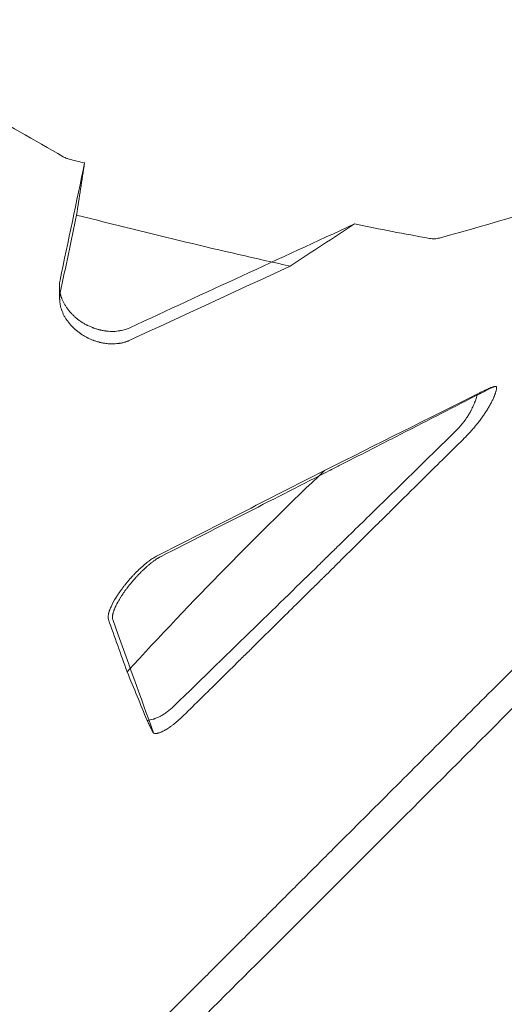
# Model space of a CAD drawing. Extents: x 0 to 1091, y -430 to 0.
# Drawn here: x 486 to 492, y -288 to -277 of the extents above; entities that cross this region are included whole.
import ezdxf

# ---------------------------------------------------------------- set-up
doc = ezdxf.new("R2010")
doc.units = 0
doc.header["$MEASUREMENT"] = 0
doc.header["$PDMODE"] = 64
doc.styles.get("Standard").update_dxf_attribs({"font": 'Helvetica LT 57 Condensed_0.ttf'})
doc.dimstyles.new('FEET-METERS', dxfattribs={"dimtxt": 12, "dimasz": 7, "dimexe": 3, "dimexo": 3, "dimgap": 3, "dimtad": 0, "dimdec": 1, "dimzin": 3, "dimdsep": 46, "dimlunit": 4, "dimtxsty": 'Standard', "dimcen": 0.09, "dimadec": 0, "dimazin": 0, "dimtfac": 2, "dimtdec": 1, "dimtofl": 0, "dimtmove": 0, "dimatfit": 3, "dimfxl": 1, "dimfrac": 2, "dimtolj": 1, "dimtzin": 3, "dimarcsym": 0})

# ---------------------------------------------------------------- blocks, each defined once
blk = doc.blocks.new('*D98')
at = {"color": 0, "lineweight": -2, "transparency": 16777216}
for p, q in [((374.25, -298.763), (374.25, -27.696)), ((897.355, -173.923), (897.355, -27.696)), ((381.25, -30.696), (548.806, -30.696)), ((890.355, -30.696), (650.974, -30.696))]:
    blk.add_line(p, q, dxfattribs=at)
at = {"color": 0, "lineweight": 0, "transparency": 16777216}
for points in [[(381.25, -29.53), (381.25, -31.863), (374.25, -30.696)], [(890.355, -29.53), (890.355, -31.863), (897.355, -30.696)]]:
    blk.add_solid(points, dxfattribs=at)
at = {"layer": 'Defpoints', "color": 0, "lineweight": 0, "transparency": 16777216}
for p in [(374.25, -30.696), (897.355, -176.923), (374.25, -301.763)]:
    blk.add_point(p, dxfattribs=at)
at = {"color": 0, "lineweight": 0, "transparency": 16777216, "insert": (599.89, -30.696), "char_height": 12, "attachment_point": 5}
blk.add_mtext('\\A1;43\'-7" [13.3M]', dxfattribs=at)
blk = doc.blocks.new('*D99')
at = {"color": 0, "lineweight": -2, "transparency": 16777216}
for p, q in [((548.802, -61.715), (324.976, -61.715)), ((327.976, -68.715), (327.976, -190.709)), ((327.976, -375.638), (327.976, -284.575)), ((456.915, -382.638), (324.976, -382.638))]:
    blk.add_line(p, q, dxfattribs=at)
at = {"color": 0, "lineweight": 0, "transparency": 16777216}
for points in [[(326.81, -68.715), (329.143, -68.715), (327.976, -61.715)], [(326.81, -375.638), (329.143, -375.638), (327.976, -382.638)]]:
    blk.add_solid(points, dxfattribs=at)
at = {"layer": 'Defpoints', "color": 0, "lineweight": 0, "transparency": 16777216}
for p in [(551.802, -61.715), (327.976, -382.638), (459.915, -382.638)]:
    blk.add_point(p, dxfattribs=at)
at = {"color": 0, "lineweight": 0, "transparency": 16777216, "insert": (327.976, -237.642), "char_height": 12, "attachment_point": 5, "rotation": 90}
blk.add_mtext('\\A1;26\'-9" [8.2M]', dxfattribs=at)
blk = doc.blocks.new('new block')
at = {"color": 0, "linetype": 'Continuous', "lineweight": 0}
blk.add_line((486.447, -280.043), (486.449, -280.186), dxfattribs=at)
for points in [[(486.491, -278.551), (485.831, -278.173), (485.157, -277.784), (484.468, -277.382)], [(486.454, -279.969), (486.548, -279.52), (486.642, -279.071), (486.736, -278.623)], [(486.736, -278.623), (486.676, -278.608), (486.617, -278.593), (486.557, -278.578)], [(486.643, -279.22), (486.674, -279.021), (486.705, -278.822), (486.736, -278.623)], [(492.559, -278.952), (492.002, -279.139), (491.417, -279.317), (490.804, -279.484)], [(486.643, -279.22), (486.581, -279.517), (486.519, -279.815), (486.456, -280.112)], [(489.093, -279.807), (488.313, -279.634), (487.496, -279.438), (486.643, -279.22)], [(489.829, -279.323), (488.97, -279.72), (488.111, -280.117), (487.253, -280.514)], [(489.829, -279.323), (489.585, -279.482), (489.339, -279.644), (489.093, -279.807)], [(490.69, -279.489), (490.408, -279.437), (490.121, -279.382), (489.829, -279.323)], [(489.093, -279.807), (488.48, -280.09), (487.867, -280.374), (487.255, -280.657)], [(491.241, -281.272), (490.679, -281.555), (490.094, -281.848), (489.487, -282.152)], [(489.487, -282.152), (488.845, -282.48), (488.202, -282.808), (487.56, -283.136)], [(487.009, -283.862), (487.08, -284.062), (487.152, -284.262), (487.223, -284.462)], [(487.059, -283.864), (487.225, -284.328), (487.38, -284.761), (487.525, -285.164)], [(487.223, -284.462), (487.301, -284.651), (487.377, -284.837), (487.452, -285.02)], [(487.524, -285.164), (487.525, -285.165), (487.525, -285.165), (487.525, -285.166)], [(487.525, -285.164), (487.525, -285.165), (487.525, -285.165), (487.525, -285.166)]]:
    blk.add_open_spline(points, degree=3, dxfattribs=at)
for points, knots in [([(486.491, -278.551), (486.496, -278.554), (486.501, -278.557), (486.51, -278.561), (486.514, -278.563), (486.518, -278.565), (486.521, -278.566), (486.522, -278.566), (486.535, -278.571), (486.546, -278.575), (486.557, -278.578)], [0, 0, 0, 0, 0.25, 0.25, 0.375, 0.4375, 0.4375, 0.5, 0.5, 1, 1, 1, 1]), ([(490.69, -279.489), (490.699, -279.491), (490.709, -279.492), (490.724, -279.493), (490.729, -279.493), (490.736, -279.494), (490.74, -279.493), (490.745, -279.493), (490.747, -279.493), (490.748, -279.493), (490.749, -279.493), (490.749, -279.493), (490.767, -279.492), (490.785, -279.489), (490.804, -279.484)], [0, 0, 0, 0, 0.25, 0.25, 0.375, 0.375, 0.4375, 0.46875, 0.484375, 0.492188, 0.492188, 0.5, 0.5, 1, 1, 1, 1]), ([(487.253, -280.514), (487.233, -280.524), (487.202, -280.535), (487.163, -280.545), (487.143, -280.548), (487.132, -280.55), (487.127, -280.551), (487.125, -280.551), (487.124, -280.551), (487.123, -280.551), (487.11, -280.553), (487.091, -280.555), (487.069, -280.556), (487.058, -280.556), (487.052, -280.556), (487.049, -280.556), (487.048, -280.556), (487.047, -280.556), (487.047, -280.556), (487.035, -280.556), (487.017, -280.555), (486.997, -280.553), (486.986, -280.552), (486.981, -280.552), (486.979, -280.551), (486.977, -280.551), (486.977, -280.551), (486.963, -280.549), (486.944, -280.546), (486.922, -280.541), (486.91, -280.539), (486.905, -280.537), (486.902, -280.537), (486.901, -280.536), (486.9, -280.536), (486.887, -280.533), (486.869, -280.527), (486.848, -280.52), (486.838, -280.517), (486.833, -280.515), (486.83, -280.514), (486.829, -280.513), (486.815, -280.508), (486.797, -280.5), (486.776, -280.49), (486.766, -280.485), (486.761, -280.483), (486.758, -280.482), (486.757, -280.481), (486.744, -280.474), (486.727, -280.465), (486.708, -280.453), (486.7, -280.447), (486.695, -280.444), (486.692, -280.442), (486.679, -280.433), (486.663, -280.422), (486.648, -280.41), (486.638, -280.401), (486.633, -280.397), (486.619, -280.385), (486.61, -280.376), (486.592, -280.358), (486.583, -280.349), (486.567, -280.331), (486.559, -280.322), (486.543, -280.302), (486.536, -280.293), (486.523, -280.273), (486.513, -280.257), (486.504, -280.242), (486.498, -280.232), (486.496, -280.226), (486.488, -280.211), (486.481, -280.195), (486.474, -280.177), (486.471, -280.169), (486.469, -280.164), (486.468, -280.161), (486.464, -280.148), (486.459, -280.131), (486.455, -280.113), (486.453, -280.103), (486.453, -280.099), (486.452, -280.096), (486.452, -280.095), (486.45, -280.083), (486.448, -280.068), (486.448, -280.05), (486.447, -280.041), (486.447, -280.037), (486.447, -280.034), (486.447, -280.033), (486.448, -280.01), (486.45, -279.989), (486.454, -279.969)], [0, 0, 0, 0, 0.0625, 0.09375, 0.109375, 0.117187, 0.121094, 0.123047, 0.123047, 0.125, 0.125, 0.15625, 0.171875, 0.179687, 0.183594, 0.185547, 0.186523, 0.186523, 0.1875, 0.1875, 0.21875, 0.234375, 0.242187, 0.246094, 0.248047, 0.248047, 0.25, 0.25, 0.28125, 0.296875, 0.304687, 0.308594, 0.310547, 0.310547, 0.3125, 0.3125, 0.34375, 0.359375, 0.367187, 0.371094, 0.371094, 0.375, 0.375, 0.40625, 0.421875, 0.429687, 0.433594, 0.433594, 0.4375, 0.4375, 0.46875, 0.484375, 0.492187, 0.492187, 0.5, 0.5, 0.53125, 0.546875, 0.546875, 0.5625, 0.5625, 0.59375, 0.59375, 0.625, 0.625, 0.65625, 0.65625, 0.6875, 0.6875, 0.71875, 0.734375, 0.734375, 0.75, 0.75, 0.78125, 0.796875, 0.804687, 0.804687, 0.8125, 0.8125, 0.84375, 0.859375, 0.867187, 0.871094, 0.871094, 0.875, 0.875, 0.90625, 0.921875, 0.929687, 0.933594, 0.933594, 0.9375, 0.9375, 1, 1, 1, 1]), ([(487.255, -280.657), (487.248, -280.66), (487.242, -280.663), (487.235, -280.666), (487.232, -280.667), (487.229, -280.668), (487.228, -280.669), (487.226, -280.669), (487.225, -280.67), (487.225, -280.67), (487.225, -280.67), (487.224, -280.67), (487.224, -280.67), (487.218, -280.672), (487.213, -280.674), (487.205, -280.677), (487.201, -280.678), (487.196, -280.679), (487.194, -280.68), (487.193, -280.68), (487.193, -280.68), (487.192, -280.68), (487.192, -280.68), (487.18, -280.684), (487.168, -280.687), (487.151, -280.69), (487.146, -280.691), (487.137, -280.692), (487.133, -280.693), (487.129, -280.694), (487.126, -280.694), (487.125, -280.694), (487.125, -280.694), (487.124, -280.694), (487.124, -280.694), (487.112, -280.696), (487.099, -280.697), (487.081, -280.698), (487.075, -280.698), (487.067, -280.699), (487.062, -280.699), (487.057, -280.699), (487.055, -280.699), (487.054, -280.699), (487.053, -280.699), (487.053, -280.699), (487.039, -280.699), (487.027, -280.698), (487.008, -280.697), (486.999, -280.696), (486.988, -280.695), (486.983, -280.694), (486.981, -280.694), (486.98, -280.694), (486.979, -280.694), (486.965, -280.692), (486.952, -280.69), (486.934, -280.686), (486.924, -280.684), (486.914, -280.682), (486.908, -280.681), (486.906, -280.68), (486.905, -280.68), (486.904, -280.679), (486.891, -280.676), (486.878, -280.672), (486.86, -280.666), (486.85, -280.663), (486.84, -280.66), (486.835, -280.658), (486.832, -280.657), (486.831, -280.656), (486.817, -280.651), (486.805, -280.646), (486.787, -280.638), (486.779, -280.634), (486.768, -280.629), (486.764, -280.626), (486.761, -280.625), (486.76, -280.624), (486.747, -280.617), (486.735, -280.611), (486.719, -280.601), (486.71, -280.596), (486.702, -280.59), (486.697, -280.587), (486.694, -280.585), (486.681, -280.576), (486.67, -280.568), (486.655, -280.557), (486.65, -280.553), (486.64, -280.544), (486.636, -280.54), (486.621, -280.528), (486.612, -280.519), (486.594, -280.501), (486.585, -280.492), (486.569, -280.474), (486.561, -280.464), (486.545, -280.445), (486.538, -280.435), (486.525, -280.415), (486.518, -280.405), (486.509, -280.39), (486.506, -280.385), (486.5, -280.374), (486.498, -280.369), (486.49, -280.354), (486.485, -280.343), (486.479, -280.327), (486.476, -280.319), (486.473, -280.311), (486.471, -280.306), (486.47, -280.303), (486.466, -280.29), (486.463, -280.279), (486.459, -280.263), (486.457, -280.255), (486.455, -280.246), (486.455, -280.242), (486.454, -280.239), (486.454, -280.238), (486.452, -280.226), (486.451, -280.216), (486.45, -280.2), (486.45, -280.192), (486.449, -280.183), (486.449, -280.179), (486.449, -280.176), (486.449, -280.175), (486.45, -280.153), (486.452, -280.132), (486.456, -280.112)], [0, 0, 0, 0, 0.015625, 0.015625, 0.023437, 0.023437, 0.027344, 0.029297, 0.030273, 0.030762, 0.031006, 0.031006, 0.03125, 0.03125, 0.046875, 0.046875, 0.054687, 0.058594, 0.060547, 0.061523, 0.062012, 0.062012, 0.0625, 0.0625, 0.09375, 0.09375, 0.109375, 0.109375, 0.117187, 0.121094, 0.123047, 0.124023, 0.124512, 0.124512, 0.125, 0.125, 0.15625, 0.15625, 0.171875, 0.171875, 0.179687, 0.183594, 0.185547, 0.186523, 0.186523, 0.1875, 0.1875, 0.21875, 0.21875, 0.234375, 0.242187, 0.246094, 0.248047, 0.248047, 0.25, 0.25, 0.28125, 0.28125, 0.296875, 0.304687, 0.308594, 0.310547, 0.310547, 0.3125, 0.3125, 0.34375, 0.34375, 0.359375, 0.367187, 0.371094, 0.371094, 0.375, 0.375, 0.40625, 0.40625, 0.421875, 0.429687, 0.433594, 0.433594, 0.4375, 0.4375, 0.46875, 0.46875, 0.484375, 0.492187, 0.492187, 0.5, 0.5, 0.53125, 0.53125, 0.546875, 0.546875, 0.5625, 0.5625, 0.59375, 0.59375, 0.625, 0.625, 0.65625, 0.65625, 0.6875, 0.6875, 0.71875, 0.71875, 0.734375, 0.734375, 0.75, 0.75, 0.78125, 0.78125, 0.796875, 0.804687, 0.804687, 0.8125, 0.8125, 0.84375, 0.84375, 0.859375, 0.867187, 0.871094, 0.871094, 0.875, 0.875, 0.90625, 0.90625, 0.921875, 0.929687, 0.933594, 0.933594, 0.9375, 0.9375, 1, 1, 1, 1]), ([(491.382, -281.212), (491.093, -281.36), (490.647, -281.589), (490.106, -281.866), (489.83, -282.007), (489.691, -282.078), (489.621, -282.114), (489.586, -282.132), (489.568, -282.141), (489.559, -282.145), (489.555, -282.147), (489.553, -282.148), (489.552, -282.149), (489.551, -282.149), (488.934, -282.464), (488.288, -282.794), (487.612, -283.138)], [0, 0, 0, 0, 0.25, 0.375, 0.4375, 0.46875, 0.484375, 0.492187, 0.496094, 0.498047, 0.499023, 0.499512, 0.499512, 0.5, 0.5, 1, 1, 1, 1]), ([(491.102, -281.768), (491.125, -281.745), (491.149, -281.72), (491.177, -281.688), (491.183, -281.682), (491.194, -281.668), (491.2, -281.662), (491.211, -281.648), (491.217, -281.641), (491.225, -281.631), (491.228, -281.628), (491.233, -281.621), (491.236, -281.617), (491.25, -281.601), (491.26, -281.587), (491.276, -281.566), (491.281, -281.559), (491.289, -281.548), (491.292, -281.543), (491.296, -281.538), (491.299, -281.534), (491.3, -281.532), (491.311, -281.517), (491.32, -281.503), (491.334, -281.482), (491.339, -281.475), (491.345, -281.465), (491.349, -281.46), (491.352, -281.453), (491.354, -281.451), (491.355, -281.449), (491.356, -281.448), (491.364, -281.434), (491.372, -281.421), (491.383, -281.401), (491.387, -281.394), (491.392, -281.385), (491.395, -281.38), (491.398, -281.374), (491.4, -281.371), (491.4, -281.37), (491.401, -281.369), (491.401, -281.368), (491.407, -281.356), (491.413, -281.344), (491.421, -281.326), (491.424, -281.32), (491.428, -281.311), (491.43, -281.307), (491.432, -281.302), (491.433, -281.299), (491.433, -281.298), (491.434, -281.297), (491.434, -281.297), (491.436, -281.291), (491.438, -281.286), (491.441, -281.278), (491.443, -281.274), (491.444, -281.269), (491.445, -281.266), (491.445, -281.265), (491.445, -281.265), (491.446, -281.264), (491.447, -281.259), (491.449, -281.255), (491.451, -281.247), (491.452, -281.244), (491.453, -281.239), (491.453, -281.237), (491.454, -281.236), (491.454, -281.235), (491.454, -281.235), (491.454, -281.235), (491.455, -281.231), (491.456, -281.227), (491.457, -281.221), (491.457, -281.219), (491.458, -281.215), (491.458, -281.213), (491.458, -281.211), (491.458, -281.21), (491.458, -281.21), (491.458, -281.209), (491.458, -281.209), (491.458, -281.209), (491.459, -281.203), (491.459, -281.198), (491.46, -281.191), (491.459, -281.188), (491.459, -281.187)], [0, 0, 0, 0, 0.125, 0.125, 0.15625, 0.15625, 0.1875, 0.1875, 0.21875, 0.21875, 0.234375, 0.234375, 0.25, 0.25, 0.3125, 0.3125, 0.34375, 0.34375, 0.359375, 0.367187, 0.367187, 0.375, 0.375, 0.4375, 0.4375, 0.46875, 0.46875, 0.484375, 0.492187, 0.496094, 0.496094, 0.5, 0.5, 0.5625, 0.5625, 0.59375, 0.59375, 0.609375, 0.617187, 0.621094, 0.623047, 0.623047, 0.625, 0.625, 0.6875, 0.6875, 0.71875, 0.71875, 0.734375, 0.742187, 0.746094, 0.748047, 0.748047, 0.75, 0.75, 0.78125, 0.78125, 0.796875, 0.804687, 0.808594, 0.810547, 0.810547, 0.8125, 0.8125, 0.84375, 0.84375, 0.859375, 0.867187, 0.871094, 0.873047, 0.874023, 0.874023, 0.875, 0.875, 0.90625, 0.90625, 0.921875, 0.921875, 0.929687, 0.933594, 0.935547, 0.936523, 0.937012, 0.937012, 0.9375, 0.9375, 0.96875, 0.96875, 1, 1, 1, 1]), ([(491.371, -281.211), (491.363, -281.215), (491.354, -281.219), (491.339, -281.226), (491.334, -281.229), (491.326, -281.232), (491.322, -281.234), (491.317, -281.237), (491.314, -281.238), (491.313, -281.238), (491.312, -281.239), (491.312, -281.239), (491.291, -281.248), (491.268, -281.26), (491.241, -281.272)], [0, 0, 0, 0, 0.25, 0.25, 0.375, 0.375, 0.4375, 0.46875, 0.484375, 0.492188, 0.492188, 0.5, 0.5, 1, 1, 1, 1]), ([(491.459, -281.187), (491.452, -281.187), (491.444, -281.188), (491.434, -281.19), (491.43, -281.19), (491.426, -281.191), (491.424, -281.192), (491.422, -281.192), (491.421, -281.193), (491.42, -281.193), (491.42, -281.193), (491.419, -281.193), (491.419, -281.193), (491.419, -281.193), (491.419, -281.193), (491.403, -281.198), (491.387, -281.204), (491.371, -281.211)], [0, 0, 0, 0, 0.25, 0.25, 0.375, 0.375, 0.4375, 0.4375, 0.46875, 0.484375, 0.492187, 0.496094, 0.498047, 0.498047, 0.5, 0.5, 1, 1, 1, 1]), ([(491.459, -281.187), (491.458, -281.187), (491.456, -281.187), (491.452, -281.187), (491.451, -281.188), (491.448, -281.188), (491.446, -281.188), (491.445, -281.188), (491.444, -281.189), (491.443, -281.189), (491.443, -281.189), (491.443, -281.189), (491.439, -281.189), (491.436, -281.19), (491.431, -281.191), (491.43, -281.192), (491.428, -281.193), (491.426, -281.193), (491.425, -281.193), (491.425, -281.193), (491.425, -281.193), (491.424, -281.193), (491.424, -281.193), (491.421, -281.195), (491.417, -281.196), (491.412, -281.198), (491.41, -281.199), (491.407, -281.2), (491.405, -281.201), (491.405, -281.201), (491.404, -281.201), (491.404, -281.201), (491.396, -281.204), (491.389, -281.208), (491.382, -281.212)], [0, 0, 0, 0, 0.125, 0.125, 0.1875, 0.1875, 0.21875, 0.234375, 0.242187, 0.246094, 0.246094, 0.25, 0.25, 0.375, 0.375, 0.4375, 0.4375, 0.46875, 0.484375, 0.492187, 0.496094, 0.496094, 0.5, 0.5, 0.625, 0.625, 0.6875, 0.71875, 0.734375, 0.742187, 0.742187, 0.75, 0.75, 1, 1, 1, 1]), ([(491.241, -281.272), (491.236, -281.291), (491.231, -281.309), (491.222, -281.336), (491.219, -281.344), (491.214, -281.357), (491.212, -281.364), (491.209, -281.371), (491.207, -281.375), (491.207, -281.377), (491.206, -281.378), (491.206, -281.378), (491.198, -281.398), (491.19, -281.416), (491.176, -281.444), (491.172, -281.453), (491.165, -281.466), (491.161, -281.473), (491.157, -281.481), (491.155, -281.484), (491.154, -281.486), (491.153, -281.487), (491.153, -281.488), (491.15, -281.493), (491.146, -281.5), (491.142, -281.507), (491.139, -281.511), (491.138, -281.514), (491.134, -281.52), (491.13, -281.527), (491.126, -281.533), (491.123, -281.538), (491.121, -281.54), (491.114, -281.551), (491.108, -281.56), (491.099, -281.573), (491.095, -281.579), (491.089, -281.587), (491.087, -281.59), (491.085, -281.592), (491.084, -281.593), (491.058, -281.627), (491.032, -281.657), (491.005, -281.684)], [0, 0, 0, 0, 0.125, 0.125, 0.1875, 0.1875, 0.21875, 0.234375, 0.242188, 0.246094, 0.246094, 0.25, 0.25, 0.375, 0.375, 0.4375, 0.4375, 0.46875, 0.484375, 0.492188, 0.496094, 0.496094, 0.5, 0.5, 0.53125, 0.546875, 0.546875, 0.5625, 0.5625, 0.59375, 0.609375, 0.609375, 0.625, 0.625, 0.6875, 0.6875, 0.71875, 0.734375, 0.742187, 0.742187, 0.75, 0.75, 1, 1, 1, 1]), ([(491.005, -281.684), (490.766, -281.919), (490.514, -282.166), (490.117, -282.555), (489.982, -282.688), (489.774, -282.891), (489.704, -282.96), (489.597, -283.064), (489.544, -283.116), (489.481, -283.177), (489.45, -283.208), (489.434, -283.224), (489.426, -283.232), (489.422, -283.235), (489.42, -283.237), (489.419, -283.238), (489.419, -283.239), (489.418, -283.239), (489.418, -283.239), (489.203, -283.45), (488.957, -283.69), (488.403, -284.23), (488.096, -284.529), (487.758, -284.857)], [0, 0, 0, 0, 0.25, 0.25, 0.375, 0.375, 0.4375, 0.4375, 0.46875, 0.484375, 0.492188, 0.496094, 0.498047, 0.499023, 0.499512, 0.499756, 0.499878, 0.499878, 0.5, 0.5, 0.75, 0.75, 1, 1, 1, 1]), ([(487.875, -284.959), (488.004, -284.832), (488.137, -284.701), (488.343, -284.498), (488.412, -284.429), (488.518, -284.324), (488.572, -284.272), (488.635, -284.21), (488.666, -284.178), (488.682, -284.163), (488.69, -284.155), (488.694, -284.151), (488.696, -284.149), (488.697, -284.148), (488.697, -284.148), (488.698, -284.147), (488.821, -284.026), (488.95, -283.898), (489.153, -283.697), (489.222, -283.629), (489.328, -283.524), (489.382, -283.471), (489.446, -283.408), (489.478, -283.376), (489.494, -283.36), (489.502, -283.352), (489.506, -283.348), (489.508, -283.346), (489.509, -283.345), (489.51, -283.345), (489.51, -283.345), (489.51, -283.345), (489.616, -283.24), (489.735, -283.122), (489.936, -282.923), (490.006, -282.854), (490.117, -282.744), (490.154, -282.707), (490.212, -282.65), (490.242, -282.621), (490.276, -282.586), (490.294, -282.569), (490.303, -282.56), (490.307, -282.556), (490.309, -282.554), (490.31, -282.552), (490.311, -282.552), (490.311, -282.552), (490.311, -282.552), (490.311, -282.551), (490.429, -282.435), (490.533, -282.332), (490.716, -282.15), (490.795, -282.072), (490.927, -281.942), (490.98, -281.889), (491.06, -281.81), (491.087, -281.783), (491.102, -281.768)], [0, 0, 0, 0, 0.125, 0.125, 0.1875, 0.1875, 0.21875, 0.234375, 0.242187, 0.246094, 0.248047, 0.249023, 0.249512, 0.249756, 0.249756, 0.25, 0.25, 0.375, 0.375, 0.4375, 0.4375, 0.46875, 0.484375, 0.492187, 0.496094, 0.498047, 0.499023, 0.499512, 0.499756, 0.499878, 0.499878, 0.5, 0.5, 0.625, 0.625, 0.6875, 0.6875, 0.71875, 0.71875, 0.734375, 0.742187, 0.746094, 0.748047, 0.749023, 0.749512, 0.749756, 0.749878, 0.749939, 0.749939, 0.75, 0.75, 0.8125, 0.8125, 0.875, 0.875, 0.9375, 0.9375, 1, 1, 1, 1]), ([(494.585, -281.939), (493.784, -282.739), (492.926, -283.598), (491.142, -285.381), (490.208, -286.315), (488.514, -288.009), (487.754, -288.769), (486.992, -289.531)], [0, 0, 0, 0, 4.143941, 4.143941, 8.27464, 8.27464, 11.514995, 11.514995, 11.514995, 11.514995]), ([(487.223, -284.462), (487.597, -284.054), (487.973, -283.658), (488.729, -282.886), (489.108, -282.513), (489.487, -282.152)], [0, 0, 0, 0, 0.5, 0.5, 1, 1, 1, 1]), ([(487.56, -283.136), (487.547, -283.143), (487.526, -283.155), (487.5, -283.172), (487.487, -283.181), (487.48, -283.186), (487.477, -283.188), (487.475, -283.189), (487.475, -283.19), (487.441, -283.215), (487.407, -283.244), (487.354, -283.293), (487.328, -283.319), (487.298, -283.35), (487.283, -283.367), (487.275, -283.375), (487.272, -283.378), (487.27, -283.381), (487.269, -283.382), (487.251, -283.401), (487.227, -283.429), (487.201, -283.462), (487.188, -283.479), (487.182, -283.486), (487.179, -283.491), (487.177, -283.493), (487.168, -283.505), (487.158, -283.519), (487.146, -283.535), (487.14, -283.543), (487.138, -283.547), (487.136, -283.549), (487.135, -283.55), (487.128, -283.561), (487.118, -283.575), (487.107, -283.592), (487.102, -283.6), (487.1, -283.603), (487.098, -283.606), (487.098, -283.607), (487.073, -283.647), (487.053, -283.683), (487.031, -283.733), (487.021, -283.756), (487.013, -283.781), (487.01, -283.793), (487.009, -283.799), (487.009, -283.801), (487.008, -283.803), (487.008, -283.803), (487.003, -283.828), (487.004, -283.847), (487.009, -283.862)], [0, 0, 0, 0, 0.0625, 0.09375, 0.109375, 0.117187, 0.121094, 0.121094, 0.125, 0.125, 0.25, 0.25, 0.3125, 0.34375, 0.359375, 0.367187, 0.371094, 0.371094, 0.375, 0.375, 0.4375, 0.46875, 0.484375, 0.492187, 0.492187, 0.5, 0.5, 0.53125, 0.546875, 0.554687, 0.558594, 0.558594, 0.5625, 0.5625, 0.59375, 0.609375, 0.617187, 0.621094, 0.621094, 0.625, 0.625, 0.75, 0.75, 0.8125, 0.84375, 0.859375, 0.867187, 0.871094, 0.871094, 0.875, 0.875, 1, 1, 1, 1]), ([(487.612, -283.138), (487.604, -283.142), (487.597, -283.146), (487.586, -283.152), (487.58, -283.156), (487.574, -283.16), (487.571, -283.162), (487.569, -283.163), (487.568, -283.163), (487.568, -283.163), (487.56, -283.169), (487.552, -283.174), (487.539, -283.183), (487.533, -283.187), (487.526, -283.192), (487.523, -283.194), (487.521, -283.196), (487.52, -283.197), (487.511, -283.204), (487.502, -283.21), (487.49, -283.22), (487.483, -283.226), (487.477, -283.231), (487.473, -283.235), (487.471, -283.236), (487.46, -283.246), (487.451, -283.253), (487.438, -283.265), (487.432, -283.271), (487.425, -283.277), (487.421, -283.281), (487.419, -283.283), (487.408, -283.293), (487.399, -283.302), (487.382, -283.319), (487.373, -283.328), (487.356, -283.345), (487.347, -283.354), (487.334, -283.368), (487.328, -283.375), (487.322, -283.382), (487.318, -283.386), (487.316, -283.389), (487.305, -283.401), (487.297, -283.41), (487.285, -283.424), (487.279, -283.431), (487.273, -283.438), (487.269, -283.443), (487.267, -283.446), (487.257, -283.457), (487.249, -283.467), (487.238, -283.481), (487.232, -283.489), (487.227, -283.496), (487.223, -283.501), (487.221, -283.503), (487.213, -283.515), (487.206, -283.524), (487.195, -283.539), (487.19, -283.546), (487.184, -283.554), (487.182, -283.558), (487.18, -283.56), (487.179, -283.562), (487.172, -283.572), (487.166, -283.581), (487.157, -283.595), (487.152, -283.602), (487.147, -283.61), (487.145, -283.613), (487.144, -283.616), (487.143, -283.617), (487.137, -283.627), (487.132, -283.636), (487.124, -283.649), (487.12, -283.656), (487.116, -283.663), (487.114, -283.667), (487.113, -283.669), (487.112, -283.67), (487.112, -283.671), (487.107, -283.679), (487.103, -283.688), (487.097, -283.7), (487.094, -283.706), (487.09, -283.713), (487.089, -283.717), (487.088, -283.718), (487.088, -283.719), (487.087, -283.72), (487.084, -283.728), (487.081, -283.735), (487.076, -283.747), (487.074, -283.752), (487.072, -283.759), (487.07, -283.762), (487.07, -283.764), (487.07, -283.764), (487.069, -283.765), (487.069, -283.765), (487.067, -283.772), (487.065, -283.778), (487.062, -283.788), (487.061, -283.791), (487.06, -283.796), (487.059, -283.799), (487.059, -283.802), (487.059, -283.803), (487.058, -283.804), (487.058, -283.805), (487.058, -283.805), (487.058, -283.808), (487.057, -283.812), (487.056, -283.817), (487.056, -283.82), (487.056, -283.821), (487.055, -283.825), (487.055, -283.829), (487.055, -283.834), (487.055, -283.836), (487.055, -283.837), (487.055, -283.837), (487.055, -283.838), (487.055, -283.838), (487.055, -283.838), (487.055, -283.85), (487.057, -283.858), (487.059, -283.864)], [0, 0, 0, 0, 0.03125, 0.03125, 0.046875, 0.054688, 0.058594, 0.060547, 0.060547, 0.0625, 0.0625, 0.09375, 0.09375, 0.109375, 0.117187, 0.121094, 0.121094, 0.125, 0.125, 0.15625, 0.15625, 0.171875, 0.179687, 0.179687, 0.1875, 0.1875, 0.21875, 0.21875, 0.234375, 0.242187, 0.242187, 0.25, 0.25, 0.28125, 0.28125, 0.3125, 0.3125, 0.34375, 0.34375, 0.359375, 0.367187, 0.367187, 0.375, 0.375, 0.40625, 0.40625, 0.421875, 0.429687, 0.429687, 0.4375, 0.4375, 0.46875, 0.46875, 0.484375, 0.492187, 0.492187, 0.5, 0.5, 0.53125, 0.53125, 0.546875, 0.554687, 0.558594, 0.558594, 0.5625, 0.5625, 0.59375, 0.59375, 0.609375, 0.617187, 0.621094, 0.621094, 0.625, 0.625, 0.65625, 0.65625, 0.671875, 0.679687, 0.683594, 0.685547, 0.685547, 0.6875, 0.6875, 0.71875, 0.71875, 0.734375, 0.742187, 0.746094, 0.748047, 0.748047, 0.75, 0.75, 0.78125, 0.78125, 0.796875, 0.804687, 0.808594, 0.810547, 0.811523, 0.811523, 0.8125, 0.8125, 0.84375, 0.84375, 0.859375, 0.859375, 0.867187, 0.871094, 0.873047, 0.874023, 0.874023, 0.875, 0.875, 0.890625, 0.898437, 0.898437, 0.90625, 0.90625, 0.921875, 0.929687, 0.933594, 0.935547, 0.936523, 0.937012, 0.937012, 0.9375, 0.9375, 1, 1, 1, 1]), ([(487.758, -284.857), (487.734, -284.881), (487.709, -284.902), (487.669, -284.932), (487.655, -284.941), (487.635, -284.954), (487.628, -284.959), (487.617, -284.965), (487.612, -284.967), (487.606, -284.971), (487.603, -284.972), (487.602, -284.973), (487.601, -284.973), (487.6, -284.974), (487.588, -284.98), (487.575, -284.987), (487.555, -284.995), (487.549, -284.997), (487.539, -285.001), (487.534, -285.003), (487.528, -285.005), (487.525, -285.006), (487.523, -285.006), (487.523, -285.006), (487.522, -285.006), (487.522, -285.006), (487.499, -285.013), (487.476, -285.018), (487.452, -285.02)], [0, 0, 0, 0, 0.25, 0.25, 0.375, 0.375, 0.4375, 0.4375, 0.46875, 0.484375, 0.492188, 0.496094, 0.496094, 0.5, 0.5, 0.625, 0.625, 0.6875, 0.6875, 0.71875, 0.734375, 0.742188, 0.746094, 0.748047, 0.748047, 0.75, 0.75, 1, 1, 1, 1]), ([(487.525, -285.166), (487.528, -285.167), (487.531, -285.168), (487.538, -285.169), (487.54, -285.169), (487.544, -285.17), (487.546, -285.17), (487.548, -285.17), (487.549, -285.17), (487.55, -285.17), (487.55, -285.17), (487.551, -285.17), (487.551, -285.17), (487.553, -285.17), (487.556, -285.17), (487.561, -285.169), (487.563, -285.169), (487.569, -285.168), (487.572, -285.167), (487.576, -285.166), (487.578, -285.166), (487.581, -285.165), (487.582, -285.165), (487.583, -285.165), (487.583, -285.164), (487.583, -285.164), (487.59, -285.162), (487.597, -285.16), (487.606, -285.157), (487.61, -285.155), (487.614, -285.153), (487.617, -285.152), (487.62, -285.151), (487.621, -285.15), (487.621, -285.15), (487.622, -285.15), (487.622, -285.15), (487.63, -285.146), (487.637, -285.143), (487.648, -285.137), (487.652, -285.135), (487.657, -285.132), (487.66, -285.13), (487.663, -285.128), (487.665, -285.128), (487.665, -285.127), (487.666, -285.127), (487.666, -285.127), (487.674, -285.122), (487.683, -285.117), (487.695, -285.109), (487.699, -285.106), (487.705, -285.102), (487.708, -285.1), (487.712, -285.098), (487.713, -285.096), (487.714, -285.096), (487.715, -285.095), (487.724, -285.089), (487.732, -285.083), (487.745, -285.073), (487.75, -285.07), (487.756, -285.065), (487.759, -285.062), (487.763, -285.059), (487.764, -285.058), (487.766, -285.057), (487.766, -285.057), (487.776, -285.049), (487.785, -285.042), (487.798, -285.03), (487.803, -285.026), (487.809, -285.02), (487.813, -285.017), (487.816, -285.014), (487.818, -285.013), (487.819, -285.012), (487.839, -284.994), (487.857, -284.977), (487.875, -284.959)], [0, 0, 0, 0, 0.0625, 0.0625, 0.09375, 0.09375, 0.109375, 0.117188, 0.121094, 0.123047, 0.124023, 0.124023, 0.125, 0.125, 0.15625, 0.15625, 0.1875, 0.1875, 0.21875, 0.21875, 0.234375, 0.242188, 0.246094, 0.248047, 0.248047, 0.25, 0.25, 0.3125, 0.3125, 0.34375, 0.34375, 0.359375, 0.367188, 0.371094, 0.373047, 0.373047, 0.375, 0.375, 0.4375, 0.4375, 0.46875, 0.46875, 0.484375, 0.492188, 0.496094, 0.498047, 0.498047, 0.5, 0.5, 0.5625, 0.5625, 0.59375, 0.59375, 0.609375, 0.617188, 0.621094, 0.621094, 0.625, 0.625, 0.6875, 0.6875, 0.71875, 0.71875, 0.734375, 0.742188, 0.746094, 0.746094, 0.75, 0.75, 0.8125, 0.8125, 0.84375, 0.84375, 0.859375, 0.867188, 0.867188, 0.875, 0.875, 1, 1, 1, 1]), ([(487.452, -285.02), (487.461, -285.04), (487.47, -285.057), (487.481, -285.08), (487.485, -285.087), (487.49, -285.097), (487.492, -285.102), (487.495, -285.107), (487.496, -285.11), (487.497, -285.112), (487.51, -285.138), (487.519, -285.155), (487.524, -285.164)], [0, 0, 0, 0, 0.25, 0.25, 0.375, 0.375, 0.4375, 0.46875, 0.46875, 0.5, 0.5, 1, 1, 1, 1])]:
    blk.add_open_spline(points, degree=3, knots=knots, dxfattribs=at)
blk.add_rational_spline([(494.237, -281.844), (492.016, -284.065), (489.46, -286.621), (486.755, -289.326)], [1, 0.975753635472, 0.975753635472, 1], degree=3, dxfattribs=at)
blk = doc.blocks.new('b504956r0')
at = {"lineweight": 0}
blk.add_blockref('new block', (439.719, 361.197), dxfattribs=at)

msp = doc.modelspace()

# ---------------------------------------------------------------- block references
at = {"lineweight": 0}
msp.add_blockref('b504956r0', (-439.719, -361.197), dxfattribs=at)

# ---------------------------------------------------------------- dimensions: what is measured, and where the dimension line sits
dim = msp.add_linear_dim(base=(374.25, -30.696), p1=(897.355, -176.923), p2=(374.25, -301.763), dimstyle='FEET-METERS', dxfattribs=at)
dim.commit()
dim.dimension.update_dxf_attribs({"geometry": '*D98', "text_midpoint": (599.89, -30.696), "dimtype": 160})
dim = msp.add_linear_dim(base=(327.976, -382.638), p1=(551.802, -61.715), p2=(459.915, -382.638), angle=90, dimstyle='FEET-METERS', dxfattribs=at)
dim.commit()
dim.dimension.update_dxf_attribs({"geometry": '*D99', "text_midpoint": (327.976, -237.642), "dimtype": 160})

doc.saveas('drawing.dxf')
